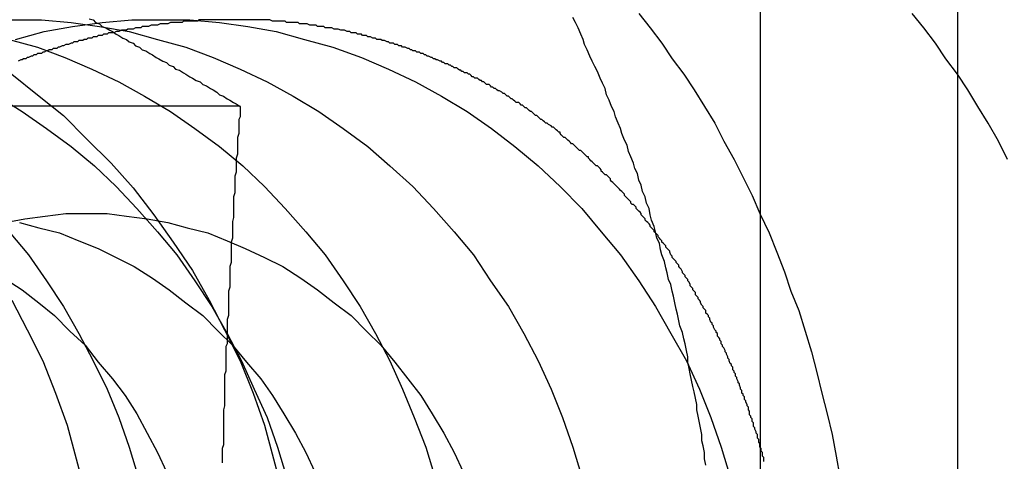
# Model space of a CAD drawing. Extents: x 2556 to 3907, y 1489 to 2027.
# Drawn here: x 3017 to 3025, y 1712 to 1715 of the extents above; entities that cross this region are included whole.
import ezdxf

# ---------------------------------------------------------------- set-up
doc = ezdxf.new("R2010")
doc.units = 0
doc.header["$LTSCALE"] = 5
doc.linetypes.add('VERDECKT', pattern=[9.525, 6.35, -3.175])
doc.layers.get('0').update_dxf_attribs({"linetype": 'CONTINUOUS'})
doc.layers.add('STEMPEL', color=3, linetype='CONTINUOUS')

# ---------------------------------------------------------------- blocks, each defined once
blk = doc.blocks.new('A$C52D9B3EE')
for p, q in [((2419.0443, 1413.9643), (2419.0443, 1443.9643)), ((2420.575, 1413.9643), (2420.575, 1443.9643)), ((2412.1028, 1433.2944), (2415.0108, 1433.2944))]:
    blk.add_line(p, q)
for points in [[(2418.62, 1430.51, 0), (2418.61, 1430.56, 0), (2418.61, 1430.61, 0), (2418.6, 1430.66, 0), (2418.59, 1430.7, 0), (2418.59, 1430.75, 0), (2418.58, 1430.8, 0), (2418.57, 1430.84, 0), (2418.56, 1430.89, 0), (2418.55, 1430.94, 0), (2418.55, 1430.98, 0), (2418.54, 1431.03, 0), (2418.53, 1431.08, 0), (2418.52, 1431.12, 0), (2418.51, 1431.17, 0), (2418.5, 1431.22, 0), (2418.49, 1431.26, 0), (2418.48, 1431.31, 0), (2418.48, 1431.35, 0), (2418.47, 1431.4, 0), (2418.46, 1431.45, 0), (2418.45, 1431.49, 0), (2418.44, 1431.54, 0), (2418.42, 1431.59, 0), (2418.41, 1431.63, 0), (2418.4, 1431.68, 0), (2418.39, 1431.72, 0), (2418.38, 1431.77, 0), (2418.37, 1431.82, 0), (2418.36, 1431.86, 0), (2418.35, 1431.91, 0), (2418.33, 1431.95, 0), (2418.32, 1432, 0), (2418.31, 1432.04, 0), (2418.3, 1432.09, 0), (2418.28, 1432.14, 0), (2418.27, 1432.18, 0), (2418.26, 1432.23, 0), (2418.24, 1432.27, 0), (2418.23, 1432.32, 0), (2418.22, 1432.36, 0), (2418.2, 1432.41, 0), (2418.19, 1432.45, 0), (2418.18, 1432.5, 0), (2418.16, 1432.54, 0), (2418.15, 1432.59, 0), (2418.13, 1432.63, 0), (2418.12, 1432.68, 0), (2418.1, 1432.72, 0), (2418.09, 1432.77, 0), (2418.07, 1432.81, 0), (2418.06, 1432.85, 0), (2418.04, 1432.9, 0), (2418.02, 1432.94, 0), (2418.01, 1432.99, 0), (2417.99, 1433.03, 0), (2417.97, 1433.08, 0), (2417.96, 1433.12, 0), (2417.94, 1433.16, 0), (2417.92, 1433.21, 0), (2417.91, 1433.25, 0), (2417.89, 1433.29, 0), (2417.87, 1433.34, 0), (2417.85, 1433.38, 0), (2417.84, 1433.43, 0), (2417.82, 1433.47, 0), (2417.8, 1433.51, 0), (2417.78, 1433.56, 0), (2417.76, 1433.6, 0), (2417.74, 1433.64, 0), (2417.72, 1433.68, 0), (2417.7, 1433.73, 0), (2417.68, 1433.77, 0), (2417.67, 1433.81, 0), (2417.65, 1433.85, 0), (2417.63, 1433.9, 0), (2417.61, 1433.94, 0), (2417.59, 1433.98, 0)], [(2413.84, 1433.97, 0), (2413.87, 1433.96, 0), (2413.89, 1433.94, 0), (2413.92, 1433.93, 0), (2413.94, 1433.91, 0), (2413.97, 1433.9, 0), (2414, 1433.88, 0), (2414.02, 1433.87, 0), (2414.05, 1433.85, 0), (2414.07, 1433.84, 0), (2414.1, 1433.82, 0), (2414.13, 1433.81, 0), (2414.15, 1433.79, 0), (2414.18, 1433.78, 0), (2414.2, 1433.76, 0), (2414.23, 1433.75, 0), (2414.25, 1433.73, 0), (2414.28, 1433.72, 0), (2414.31, 1433.7, 0), (2414.33, 1433.69, 0), (2414.36, 1433.67, 0), (2414.38, 1433.66, 0), (2414.41, 1433.64, 0), (2414.44, 1433.63, 0), (2414.46, 1433.61, 0), (2414.49, 1433.6, 0), (2414.51, 1433.58, 0), (2414.54, 1433.57, 0), (2414.57, 1433.55, 0), (2414.59, 1433.54, 0), (2414.62, 1433.52, 0), (2414.64, 1433.51, 0), (2414.67, 1433.49, 0), (2414.7, 1433.48, 0), (2414.72, 1433.46, 0), (2414.75, 1433.45, 0), (2414.78, 1433.43, 0), (2414.8, 1433.42, 0), (2414.83, 1433.4, 0), (2414.85, 1433.38, 0), (2414.88, 1433.37, 0), (2414.91, 1433.35, 0), (2414.93, 1433.34, 0), (2414.96, 1433.32, 0), (2414.98, 1433.31, 0), (2415.01, 1433.29, 0)], [(2415.01, 1433.29, 0), (2415.01, 1433.27, 0), (2415.01, 1433.24, 0), (2415.01, 1433.21, 0), (2415, 1433.19, 0), (2415, 1433.16, 0), (2415, 1433.13, 0), (2415, 1433.11, 0), (2415, 1433.08, 0), (2414.99, 1433.05, 0), (2414.99, 1433.02, 0), (2414.99, 1433, 0), (2414.99, 1432.97, 0), (2414.99, 1432.94, 0), (2414.99, 1432.92, 0), (2414.98, 1432.89, 0), (2414.98, 1432.86, 0), (2414.98, 1432.83, 0), (2414.98, 1432.81, 0), (2414.98, 1432.78, 0), (2414.97, 1432.75, 0), (2414.97, 1432.73, 0), (2414.97, 1432.7, 0), (2414.97, 1432.67, 0), (2414.97, 1432.65, 0), (2414.97, 1432.62, 0), (2414.96, 1432.59, 0), (2414.96, 1432.56, 0), (2414.96, 1432.54, 0), (2414.96, 1432.51, 0), (2414.96, 1432.48, 0), (2414.96, 1432.46, 0), (2414.96, 1432.43, 0), (2414.95, 1432.4, 0), (2414.95, 1432.37, 0), (2414.95, 1432.35, 0), (2414.95, 1432.32, 0), (2414.95, 1432.29, 0), (2414.95, 1432.27, 0), (2414.94, 1432.24, 0), (2414.94, 1432.21, 0), (2414.94, 1432.18, 0), (2414.94, 1432.16, 0), (2414.94, 1432.13, 0), (2414.94, 1432.1, 0), (2414.94, 1432.08, 0), (2414.93, 1432.05, 0), (2414.93, 1432.02, 0), (2414.93, 1432, 0), (2414.93, 1431.97, 0), (2414.93, 1431.94, 0), (2414.93, 1431.91, 0), (2414.93, 1431.89, 0), (2414.92, 1431.86, 0), (2414.92, 1431.83, 0), (2414.92, 1431.81, 0), (2414.92, 1431.78, 0), (2414.92, 1431.75, 0), (2414.92, 1431.72, 0), (2414.92, 1431.7, 0), (2414.92, 1431.67, 0), (2414.91, 1431.64, 0), (2414.91, 1431.62, 0), (2414.91, 1431.59, 0), (2414.91, 1431.56, 0), (2414.91, 1431.53, 0), (2414.91, 1431.51, 0), (2414.91, 1431.48, 0), (2414.91, 1431.45, 0), (2414.9, 1431.43, 0), (2414.9, 1431.4, 0), (2414.9, 1431.37, 0), (2414.9, 1431.34, 0), (2414.9, 1431.32, 0), (2414.9, 1431.29, 0), (2414.9, 1431.26, 0), (2414.9, 1431.24, 0), (2414.89, 1431.21, 0), (2414.89, 1431.18, 0), (2414.89, 1431.16, 0), (2414.89, 1431.13, 0), (2414.89, 1431.1, 0), (2414.89, 1431.07, 0), (2414.89, 1431.05, 0), (2414.89, 1431.02, 0), (2414.89, 1430.99, 0), (2414.89, 1430.97, 0), (2414.88, 1430.94, 0), (2414.88, 1430.91, 0), (2414.88, 1430.88, 0), (2414.88, 1430.86, 0), (2414.88, 1430.83, 0), (2414.88, 1430.8, 0), (2414.88, 1430.78, 0), (2414.88, 1430.75, 0), (2414.88, 1430.72, 0), (2414.88, 1430.69, 0), (2414.88, 1430.67, 0), (2414.87, 1430.64, 0), (2414.87, 1430.61, 0), (2414.87, 1430.59, 0), (2414.87, 1430.56, 0), (2414.87, 1430.53, 0)]]:
    blk.add_polyline3d(points)
at = {"color": 1, "linetype": 'VERDECKT'}
for points in [[(2418.1, 1434.01, 0), (2418.19, 1433.9, 0), (2418.28, 1433.78, 0), (2418.36, 1433.66, 0), (2418.45, 1433.54, 0), (2418.53, 1433.42, 0), (2418.61, 1433.29, 0), (2418.69, 1433.16, 0), (2418.76, 1433.02, 0), (2418.84, 1432.88, 0), (2418.91, 1432.74, 0), (2418.98, 1432.6, 0), (2419.04, 1432.46, 0), (2419.11, 1432.31, 0), (2419.17, 1432.16, 0), (2419.23, 1432.01, 0), (2419.28, 1431.86, 0), (2419.34, 1431.71, 0), (2419.39, 1431.55, 0), (2419.44, 1431.39, 0), (2419.48, 1431.23, 0), (2419.52, 1431.07, 0), (2419.56, 1430.91, 0), (2419.6, 1430.75, 0), (2419.63, 1430.58, 0), (2419.66, 1430.42, 0)], [(2420.96, 1432.88, 0), (2420.89, 1433.02, 0), (2420.81, 1433.16, 0), (2420.73, 1433.29, 0), (2420.65, 1433.42, 0), (2420.57, 1433.54, 0), (2420.48, 1433.66, 0), (2420.4, 1433.78, 0), (2420.31, 1433.9, 0), (2420.22, 1434.01, 0)], [(2413.24, 1431.79, 0), (2413.36, 1431.56, 0), (2413.48, 1431.32, 0), (2413.58, 1431.07, 0), (2413.67, 1430.82, 0), (2413.74, 1430.56, 0), (2413.81, 1430.3, 0), (2413.87, 1430.04, 0), (2413.91, 1429.77, 0), (2413.94, 1429.5, 0), (2413.96, 1429.23, 0), (2413.96, 1428.96, 0)], [(2413.24, 1433.54, 0), (2413.44, 1433.38, 0), (2413.64, 1433.22, 0), (2413.82, 1433.04, 0), (2414.01, 1432.85, 0), (2414.18, 1432.66, 0), (2414.34, 1432.45, 0), (2414.49, 1432.24, 0), (2414.64, 1432.02, 0), (2414.77, 1431.79, 0), (2414.89, 1431.56, 0), (2415.01, 1431.32, 0), (2415.11, 1431.07, 0), (2415.2, 1430.82, 0), (2415.27, 1430.56, 0), (2415.34, 1430.3, 0), (2415.4, 1430.04, 0), (2415.44, 1429.77, 0), (2415.47, 1429.5, 0), (2415.49, 1429.23, 0), (2415.49, 1428.96, 0)], [(2413.22, 1432.32, 0), (2413.37, 1432.14, 0), (2413.51, 1431.94, 0), (2413.64, 1431.74, 0), (2413.76, 1431.53, 0), (2413.87, 1431.32, 0), (2413.98, 1431.1, 0), (2414.07, 1430.88, 0), (2414.15, 1430.65, 0), (2414.22, 1430.42, 0)], [(2413.13, 1433.37, 0), (2413.32, 1433.25, 0), (2413.51, 1433.12, 0), (2413.7, 1432.98, 0), (2413.88, 1432.83, 0), (2414.05, 1432.67, 0), (2414.21, 1432.5, 0), (2414.37, 1432.32, 0), (2414.52, 1432.14, 0), (2414.66, 1431.94, 0), (2414.79, 1431.74, 0), (2414.91, 1431.53, 0), (2415.02, 1431.32, 0), (2415.12, 1431.1, 0), (2415.22, 1430.88, 0), (2415.3, 1430.65, 0), (2415.37, 1430.42, 0)], [(2413.22, 1433.81, 0), (2413.44, 1433.75, 0), (2413.65, 1433.67, 0), (2413.86, 1433.58, 0), (2414.07, 1433.48, 0), (2414.27, 1433.37, 0), (2414.47, 1433.25, 0), (2414.66, 1433.12, 0), (2414.85, 1432.98, 0), (2415.03, 1432.83, 0), (2415.2, 1432.67, 0), (2415.36, 1432.5, 0), (2415.52, 1432.32, 0), (2415.67, 1432.14, 0), (2415.81, 1431.94, 0), (2415.94, 1431.74, 0), (2416.06, 1431.53, 0), (2416.17, 1431.32, 0), (2416.27, 1431.1, 0), (2416.36, 1430.88, 0), (2416.45, 1430.65, 0), (2416.52, 1430.42, 0)], [(2413.24, 1433.96, 0), (2413.47, 1433.96, 0), (2413.7, 1433.94, 0), (2413.92, 1433.91, 0), (2414.15, 1433.87, 0), (2414.37, 1433.81, 0), (2414.59, 1433.75, 0), (2414.8, 1433.67, 0), (2415.01, 1433.58, 0), (2415.22, 1433.48, 0), (2415.42, 1433.37, 0), (2415.62, 1433.25, 0), (2415.81, 1433.12, 0), (2416, 1432.98, 0), (2416.17, 1432.83, 0), (2416.35, 1432.67, 0), (2416.51, 1432.5, 0), (2416.67, 1432.32, 0), (2416.82, 1432.14, 0), (2416.95, 1431.94, 0), (2417.09, 1431.74, 0), (2417.21, 1431.53, 0), (2417.32, 1431.32, 0), (2417.42, 1431.1, 0), (2417.51, 1430.88, 0), (2417.59, 1430.65, 0), (2417.66, 1430.42, 0)], [(2413.27, 1433.81, 0), (2413.49, 1433.87, 0), (2413.71, 1433.91, 0), (2413.94, 1433.94, 0), (2414.17, 1433.96, 0), (2414.39, 1433.96, 0), (2414.62, 1433.96, 0), (2414.85, 1433.94, 0), (2415.07, 1433.91, 0), (2415.29, 1433.87, 0), (2415.51, 1433.81, 0), (2415.73, 1433.75, 0), (2415.95, 1433.67, 0), (2416.16, 1433.58, 0), (2416.37, 1433.48, 0), (2416.57, 1433.37, 0), (2416.77, 1433.25, 0), (2416.96, 1433.12, 0), (2417.14, 1432.98, 0), (2417.32, 1432.83, 0), (2417.49, 1432.67, 0), (2417.66, 1432.5, 0), (2417.81, 1432.32, 0), (2417.96, 1432.14, 0), (2418.1, 1431.94, 0), (2418.23, 1431.74, 0), (2418.35, 1431.53, 0), (2418.47, 1431.32, 0), (2418.57, 1431.1, 0), (2418.66, 1430.88, 0), (2418.74, 1430.65, 0), (2418.81, 1430.42, 0)], [(2413.18, 1431.96, 0), (2413.32, 1431.87, 0), (2413.45, 1431.77, 0), (2413.57, 1431.67, 0), (2413.69, 1431.55, 0), (2413.81, 1431.44, 0), (2413.91, 1431.31, 0), (2414.02, 1431.18, 0), (2414.12, 1431.05, 0), (2414.21, 1430.91, 0), (2414.29, 1430.76, 0), (2414.37, 1430.61, 0), (2414.44, 1430.46, 0)], [(2413.3, 1432.39, 0), (2413.45, 1432.35, 0), (2413.61, 1432.31, 0), (2413.76, 1432.25, 0), (2413.91, 1432.19, 0), (2414.05, 1432.12, 0), (2414.19, 1432.05, 0), (2414.33, 1431.96, 0), (2414.46, 1431.87, 0), (2414.59, 1431.77, 0), (2414.72, 1431.67, 0), (2414.84, 1431.55, 0), (2414.95, 1431.44, 0), (2415.06, 1431.31, 0), (2415.17, 1431.18, 0), (2415.26, 1431.05, 0), (2415.35, 1430.91, 0), (2415.44, 1430.76, 0), (2415.52, 1430.61, 0), (2415.59, 1430.46, 0)], [(2413.19, 1432.39, 0), (2413.34, 1432.42, 0), (2413.5, 1432.44, 0), (2413.66, 1432.46, 0), (2413.82, 1432.46, 0), (2413.98, 1432.46, 0), (2414.13, 1432.44, 0), (2414.29, 1432.42, 0), (2414.45, 1432.39, 0), (2414.6, 1432.35, 0), (2414.76, 1432.31, 0), (2414.91, 1432.25, 0), (2415.05, 1432.19, 0), (2415.2, 1432.12, 0), (2415.34, 1432.05, 0), (2415.48, 1431.96, 0), (2415.61, 1431.87, 0), (2415.74, 1431.77, 0), (2415.87, 1431.67, 0), (2415.99, 1431.55, 0), (2416.1, 1431.44, 0), (2416.21, 1431.31, 0), (2416.31, 1431.18, 0), (2416.41, 1431.05, 0), (2416.5, 1430.91, 0), (2416.59, 1430.76, 0), (2416.67, 1430.61, 0), (2416.74, 1430.46, 0)]]:
    blk.add_polyline3d(points, dxfattribs=at)
at = {"color": 1}
for points in [[(2414.97, 1433.96, 0), (2414.95, 1433.96, 0), (2414.94, 1433.96, 0), (2414.93, 1433.96, 0), (2414.91, 1433.96, 0), (2414.9, 1433.96, 0), (2414.89, 1433.96, 0), (2414.88, 1433.96, 0), (2414.86, 1433.96, 0), (2414.85, 1433.96, 0), (2414.84, 1433.96, 0), (2414.82, 1433.96, 0), (2414.81, 1433.96, 0), (2414.8, 1433.96, 0), (2414.78, 1433.96, 0), (2414.77, 1433.96, 0), (2414.76, 1433.96, 0), (2414.74, 1433.96, 0), (2414.73, 1433.96, 0), (2414.72, 1433.96, 0), (2414.71, 1433.96, 0), (2414.69, 1433.96, 0), (2414.68, 1433.95, 0), (2414.67, 1433.95, 0), (2414.65, 1433.95, 0), (2414.64, 1433.95, 0), (2414.63, 1433.95, 0), (2414.61, 1433.95, 0), (2414.6, 1433.95, 0), (2414.59, 1433.95, 0), (2414.57, 1433.95, 0), (2414.56, 1433.94, 0), (2414.55, 1433.94, 0), (2414.53, 1433.94, 0), (2414.52, 1433.94, 0), (2414.51, 1433.94, 0), (2414.49, 1433.94, 0), (2414.48, 1433.94, 0), (2414.47, 1433.94, 0), (2414.45, 1433.93, 0), (2414.44, 1433.93, 0), (2414.43, 1433.93, 0), (2414.41, 1433.93, 0), (2414.4, 1433.93, 0), (2414.39, 1433.93, 0), (2414.37, 1433.92, 0), (2414.36, 1433.92, 0), (2414.35, 1433.92, 0), (2414.33, 1433.92, 0), (2414.32, 1433.92, 0), (2414.3, 1433.91, 0), (2414.29, 1433.91, 0), (2414.28, 1433.91, 0), (2414.26, 1433.91, 0), (2414.25, 1433.91, 0), (2414.24, 1433.9, 0), (2414.22, 1433.9, 0), (2414.21, 1433.9, 0), (2414.2, 1433.9, 0), (2414.18, 1433.89, 0), (2414.17, 1433.89, 0), (2414.16, 1433.89, 0), (2414.14, 1433.89, 0), (2414.13, 1433.88, 0), (2414.12, 1433.88, 0), (2414.1, 1433.88, 0), (2414.09, 1433.88, 0), (2414.07, 1433.87, 0), (2414.06, 1433.87, 0), (2414.05, 1433.87, 0), (2414.03, 1433.86, 0), (2414.02, 1433.86, 0), (2414.01, 1433.86, 0), (2413.99, 1433.86, 0), (2413.98, 1433.85, 0), (2413.97, 1433.85, 0), (2413.95, 1433.85, 0), (2413.94, 1433.84, 0), (2413.93, 1433.84, 0), (2413.91, 1433.84, 0), (2413.9, 1433.83, 0), (2413.89, 1433.83, 0), (2413.87, 1433.83, 0), (2413.86, 1433.82, 0), (2413.84, 1433.82, 0), (2413.83, 1433.82, 0), (2413.82, 1433.81, 0), (2413.8, 1433.81, 0), (2413.79, 1433.8, 0), (2413.78, 1433.8, 0), (2413.76, 1433.8, 0), (2413.75, 1433.79, 0), (2413.74, 1433.79, 0), (2413.72, 1433.79, 0), (2413.71, 1433.78, 0), (2413.7, 1433.78, 0), (2413.68, 1433.77, 0), (2413.67, 1433.77, 0), (2413.66, 1433.77, 0), (2413.64, 1433.76, 0), (2413.63, 1433.76, 0), (2413.61, 1433.75, 0), (2413.6, 1433.75, 0), (2413.59, 1433.74, 0), (2413.57, 1433.74, 0), (2413.56, 1433.74, 0), (2413.55, 1433.73, 0), (2413.53, 1433.73, 0), (2413.52, 1433.72, 0), (2413.51, 1433.72, 0), (2413.49, 1433.71, 0), (2413.48, 1433.71, 0), (2413.47, 1433.7, 0), (2413.45, 1433.7, 0), (2413.44, 1433.7, 0), (2413.43, 1433.69, 0), (2413.41, 1433.69, 0), (2413.4, 1433.68, 0), (2413.39, 1433.68, 0), (2413.37, 1433.67, 0), (2413.36, 1433.67, 0), (2413.35, 1433.66, 0), (2413.33, 1433.66, 0), (2413.32, 1433.65, 0), (2413.31, 1433.65, 0), (2413.29, 1433.64, 0)], [(2419.07, 1430.54, 0), (2419.07, 1430.56, 0), (2419.07, 1430.57, 0), (2419.06, 1430.58, 0), (2419.06, 1430.6, 0), (2419.06, 1430.61, 0), (2419.05, 1430.62, 0), (2419.05, 1430.64, 0), (2419.04, 1430.65, 0), (2419.04, 1430.67, 0), (2419.04, 1430.68, 0), (2419.03, 1430.69, 0), (2419.03, 1430.71, 0), (2419.02, 1430.72, 0), (2419.02, 1430.73, 0), (2419.02, 1430.75, 0), (2419.01, 1430.76, 0), (2419.01, 1430.77, 0), (2419, 1430.79, 0), (2419, 1430.8, 0), (2418.99, 1430.81, 0), (2418.99, 1430.83, 0), (2418.99, 1430.84, 0), (2418.98, 1430.85, 0), (2418.98, 1430.87, 0), (2418.97, 1430.88, 0), (2418.97, 1430.89, 0), (2418.96, 1430.9, 0), (2418.96, 1430.92, 0), (2418.96, 1430.93, 0), (2418.95, 1430.94, 0), (2418.95, 1430.96, 0), (2418.94, 1430.97, 0), (2418.94, 1430.98, 0), (2418.93, 1431, 0), (2418.93, 1431.01, 0), (2418.92, 1431.02, 0), (2418.92, 1431.04, 0), (2418.91, 1431.05, 0), (2418.91, 1431.06, 0), (2418.9, 1431.07, 0), (2418.9, 1431.09, 0), (2418.89, 1431.1, 0), (2418.89, 1431.11, 0), (2418.88, 1431.13, 0), (2418.88, 1431.14, 0), (2418.87, 1431.15, 0), (2418.87, 1431.16, 0), (2418.86, 1431.18, 0), (2418.86, 1431.19, 0), (2418.85, 1431.2, 0), (2418.85, 1431.22, 0), (2418.84, 1431.23, 0), (2418.84, 1431.24, 0), (2418.83, 1431.25, 0), (2418.83, 1431.27, 0), (2418.82, 1431.28, 0), (2418.82, 1431.29, 0), (2418.81, 1431.3, 0), (2418.8, 1431.32, 0), (2418.8, 1431.33, 0), (2418.79, 1431.34, 0), (2418.79, 1431.35, 0), (2418.78, 1431.37, 0), (2418.78, 1431.38, 0), (2418.77, 1431.39, 0), (2418.77, 1431.4, 0), (2418.76, 1431.42, 0), (2418.75, 1431.43, 0), (2418.75, 1431.44, 0), (2418.74, 1431.45, 0), (2418.74, 1431.47, 0), (2418.73, 1431.48, 0), (2418.73, 1431.49, 0), (2418.72, 1431.5, 0), (2418.71, 1431.51, 0), (2418.71, 1431.53, 0), (2418.7, 1431.54, 0), (2418.7, 1431.55, 0), (2418.69, 1431.56, 0), (2418.68, 1431.58, 0), (2418.68, 1431.59, 0), (2418.67, 1431.6, 0), (2418.67, 1431.61, 0), (2418.66, 1431.62, 0), (2418.65, 1431.64, 0), (2418.65, 1431.65, 0), (2418.64, 1431.66, 0), (2418.64, 1431.67, 0), (2418.63, 1431.68, 0), (2418.62, 1431.69, 0), (2418.62, 1431.71, 0), (2418.61, 1431.72, 0), (2418.6, 1431.73, 0), (2418.6, 1431.74, 0), (2418.59, 1431.75, 0), (2418.58, 1431.77, 0), (2418.58, 1431.78, 0), (2418.57, 1431.79, 0), (2418.56, 1431.8, 0), (2418.56, 1431.81, 0), (2418.55, 1431.82, 0), (2418.54, 1431.83, 0), (2418.54, 1431.85, 0), (2418.53, 1431.86, 0), (2418.52, 1431.87, 0), (2418.52, 1431.88, 0), (2418.51, 1431.89, 0), (2418.5, 1431.9, 0), (2418.5, 1431.91, 0), (2418.49, 1431.93, 0), (2418.48, 1431.94, 0), (2418.48, 1431.95, 0), (2418.47, 1431.96, 0), (2418.46, 1431.97, 0), (2418.46, 1431.98, 0), (2418.45, 1431.99, 0), (2418.44, 1432, 0), (2418.44, 1432.01, 0), (2418.43, 1432.03, 0), (2418.42, 1432.04, 0), (2418.41, 1432.05, 0), (2418.41, 1432.06, 0), (2418.4, 1432.07, 0), (2418.39, 1432.08, 0), (2418.39, 1432.09, 0), (2418.38, 1432.1, 0), (2418.37, 1432.11, 0), (2418.36, 1432.12, 0), (2418.36, 1432.13, 0), (2418.35, 1432.14, 0), (2418.34, 1432.16, 0), (2418.34, 1432.17, 0), (2418.33, 1432.18, 0), (2418.32, 1432.19, 0), (2418.31, 1432.2, 0), (2418.31, 1432.21, 0), (2418.3, 1432.22, 0), (2418.29, 1432.23, 0), (2418.28, 1432.24, 0), (2418.28, 1432.25, 0), (2418.27, 1432.26, 0), (2418.26, 1432.27, 0), (2418.25, 1432.28, 0), (2418.25, 1432.29, 0), (2418.24, 1432.3, 0), (2418.23, 1432.31, 0), (2418.22, 1432.32, 0), (2418.22, 1432.33, 0), (2418.21, 1432.34, 0), (2418.2, 1432.35, 0), (2418.19, 1432.36, 0), (2418.19, 1432.37, 0), (2418.18, 1432.38, 0), (2418.17, 1432.39, 0), (2418.16, 1432.4, 0), (2418.15, 1432.41, 0), (2418.15, 1432.42, 0), (2418.14, 1432.43, 0), (2418.13, 1432.44, 0), (2418.12, 1432.45, 0), (2418.12, 1432.46, 0), (2418.11, 1432.47, 0), (2418.1, 1432.48, 0), (2418.09, 1432.49, 0), (2418.08, 1432.5, 0), (2418.08, 1432.51, 0), (2418.07, 1432.52, 0), (2418.06, 1432.53, 0), (2418.05, 1432.53, 0), (2418.04, 1432.54, 0), (2418.04, 1432.55, 0), (2418.03, 1432.56, 0), (2418.02, 1432.57, 0), (2418.01, 1432.58, 0), (2418, 1432.59, 0), (2417.99, 1432.6, 0), (2417.99, 1432.61, 0), (2417.98, 1432.62, 0), (2417.97, 1432.63, 0), (2417.96, 1432.64, 0), (2417.95, 1432.65, 0), (2417.94, 1432.66, 0), (2417.94, 1432.66, 0), (2417.93, 1432.67, 0), (2417.92, 1432.68, 0), (2417.91, 1432.69, 0), (2417.9, 1432.7, 0), (2417.89, 1432.71, 0), (2417.88, 1432.72, 0), (2417.88, 1432.73, 0), (2417.87, 1432.74, 0), (2417.86, 1432.75, 0), (2417.85, 1432.76, 0), (2417.84, 1432.76, 0), (2417.83, 1432.77, 0), (2417.82, 1432.78, 0), (2417.81, 1432.79, 0), (2417.81, 1432.8, 0), (2417.8, 1432.81, 0), (2417.79, 1432.82, 0), (2417.78, 1432.83, 0), (2417.77, 1432.83, 0), (2417.76, 1432.84, 0), (2417.75, 1432.85, 0), (2417.74, 1432.86, 0), (2417.73, 1432.87, 0), (2417.72, 1432.88, 0), (2417.71, 1432.89, 0), (2417.71, 1432.9, 0), (2417.7, 1432.9, 0), (2417.69, 1432.91, 0), (2417.68, 1432.92, 0), (2417.67, 1432.93, 0), (2417.66, 1432.94, 0), (2417.65, 1432.95, 0), (2417.64, 1432.95, 0), (2417.63, 1432.96, 0), (2417.62, 1432.97, 0), (2417.61, 1432.98, 0), (2417.6, 1432.99, 0), (2417.59, 1433, 0), (2417.58, 1433, 0), (2417.57, 1433.01, 0), (2417.56, 1433.02, 0), (2417.55, 1433.03, 0), (2417.54, 1433.04, 0), (2417.53, 1433.05, 0), (2417.52, 1433.05, 0), (2417.51, 1433.06, 0), (2417.5, 1433.07, 0), (2417.49, 1433.08, 0), (2417.49, 1433.09, 0), (2417.48, 1433.09, 0), (2417.47, 1433.1, 0), (2417.46, 1433.11, 0), (2417.45, 1433.12, 0), (2417.44, 1433.13, 0), (2417.43, 1433.13, 0), (2417.42, 1433.14, 0), (2417.4, 1433.15, 0), (2417.39, 1433.16, 0), (2417.38, 1433.16, 0), (2417.37, 1433.17, 0), (2417.36, 1433.18, 0), (2417.35, 1433.19, 0), (2417.34, 1433.19, 0), (2417.33, 1433.2, 0), (2417.32, 1433.21, 0), (2417.31, 1433.22, 0), (2417.3, 1433.22, 0), (2417.29, 1433.23, 0), (2417.28, 1433.24, 0), (2417.27, 1433.25, 0), (2417.26, 1433.25, 0), (2417.25, 1433.26, 0), (2417.24, 1433.27, 0), (2417.23, 1433.28, 0), (2417.22, 1433.28, 0), (2417.21, 1433.29, 0), (2417.2, 1433.3, 0), (2417.19, 1433.3, 0), (2417.18, 1433.31, 0), (2417.17, 1433.32, 0), (2417.15, 1433.32, 0), (2417.14, 1433.33, 0), (2417.13, 1433.34, 0), (2417.12, 1433.35, 0), (2417.11, 1433.35, 0), (2417.1, 1433.36, 0), (2417.09, 1433.37, 0), (2417.08, 1433.37, 0), (2417.07, 1433.38, 0), (2417.06, 1433.39, 0), (2417.05, 1433.39, 0), (2417.04, 1433.4, 0), (2417.02, 1433.41, 0), (2417.01, 1433.41, 0), (2417, 1433.42, 0), (2416.99, 1433.43, 0), (2416.98, 1433.43, 0), (2416.97, 1433.44, 0), (2416.96, 1433.44, 0), (2416.95, 1433.45, 0), (2416.94, 1433.46, 0), (2416.92, 1433.46, 0), (2416.91, 1433.47, 0), (2416.9, 1433.48, 0), (2416.89, 1433.48, 0), (2416.88, 1433.49, 0), (2416.87, 1433.49, 0), (2416.86, 1433.5, 0), (2416.85, 1433.51, 0), (2416.83, 1433.51, 0), (2416.82, 1433.52, 0), (2416.81, 1433.52, 0), (2416.8, 1433.53, 0), (2416.79, 1433.54, 0), (2416.78, 1433.54, 0), (2416.77, 1433.55, 0), (2416.75, 1433.55, 0), (2416.74, 1433.56, 0), (2416.73, 1433.56, 0), (2416.72, 1433.57, 0), (2416.71, 1433.57, 0), (2416.7, 1433.58, 0), (2416.69, 1433.59, 0), (2416.67, 1433.59, 0), (2416.66, 1433.6, 0), (2416.65, 1433.6, 0), (2416.64, 1433.61, 0), (2416.63, 1433.61, 0), (2416.62, 1433.62, 0), (2416.6, 1433.62, 0), (2416.59, 1433.63, 0), (2416.58, 1433.63, 0), (2416.57, 1433.64, 0), (2416.56, 1433.64, 0), (2416.54, 1433.65, 0), (2416.53, 1433.65, 0), (2416.52, 1433.66, 0), (2416.51, 1433.66, 0), (2416.5, 1433.67, 0), (2416.49, 1433.67, 0), (2416.47, 1433.68, 0), (2416.46, 1433.68, 0), (2416.45, 1433.69, 0), (2416.44, 1433.69, 0), (2416.43, 1433.7, 0), (2416.41, 1433.7, 0), (2416.4, 1433.71, 0), (2416.39, 1433.71, 0), (2416.38, 1433.71, 0), (2416.37, 1433.72, 0), (2416.35, 1433.72, 0), (2416.34, 1433.73, 0), (2416.33, 1433.73, 0), (2416.32, 1433.74, 0), (2416.31, 1433.74, 0), (2416.29, 1433.75, 0), (2416.28, 1433.75, 0), (2416.27, 1433.75, 0), (2416.26, 1433.76, 0), (2416.24, 1433.76, 0), (2416.23, 1433.77, 0), (2416.22, 1433.77, 0), (2416.21, 1433.77, 0), (2416.2, 1433.78, 0), (2416.18, 1433.78, 0), (2416.17, 1433.78, 0), (2416.16, 1433.79, 0), (2416.15, 1433.79, 0), (2416.13, 1433.8, 0), (2416.12, 1433.8, 0), (2416.11, 1433.8, 0), (2416.1, 1433.81, 0), (2416.09, 1433.81, 0), (2416.07, 1433.81, 0), (2416.06, 1433.82, 0), (2416.05, 1433.82, 0), (2416.04, 1433.82, 0), (2416.02, 1433.83, 0), (2416.01, 1433.83, 0), (2416, 1433.83, 0), (2415.99, 1433.84, 0), (2415.97, 1433.84, 0), (2415.96, 1433.84, 0), (2415.95, 1433.85, 0), (2415.94, 1433.85, 0), (2415.92, 1433.85, 0), (2415.91, 1433.86, 0), (2415.9, 1433.86, 0), (2415.89, 1433.86, 0), (2415.87, 1433.86, 0), (2415.86, 1433.87, 0), (2415.85, 1433.87, 0), (2415.84, 1433.87, 0), (2415.82, 1433.88, 0), (2415.81, 1433.88, 0), (2415.8, 1433.88, 0), (2415.79, 1433.88, 0), (2415.77, 1433.89, 0), (2415.76, 1433.89, 0), (2415.75, 1433.89, 0), (2415.74, 1433.89, 0), (2415.72, 1433.9, 0), (2415.71, 1433.9, 0), (2415.7, 1433.9, 0), (2415.69, 1433.9, 0), (2415.67, 1433.9, 0), (2415.66, 1433.91, 0), (2415.65, 1433.91, 0), (2415.64, 1433.91, 0), (2415.62, 1433.91, 0), (2415.61, 1433.91, 0), (2415.6, 1433.92, 0), (2415.58, 1433.92, 0), (2415.57, 1433.92, 0), (2415.56, 1433.92, 0), (2415.55, 1433.92, 0), (2415.53, 1433.93, 0), (2415.52, 1433.93, 0), (2415.51, 1433.93, 0), (2415.5, 1433.93, 0), (2415.48, 1433.93, 0), (2415.47, 1433.93, 0), (2415.46, 1433.94, 0), (2415.45, 1433.94, 0), (2415.43, 1433.94, 0), (2415.42, 1433.94, 0), (2415.41, 1433.94, 0), (2415.4, 1433.94, 0), (2415.38, 1433.94, 0), (2415.37, 1433.94, 0), (2415.36, 1433.95, 0), (2415.34, 1433.95, 0), (2415.33, 1433.95, 0), (2415.32, 1433.95, 0), (2415.31, 1433.95, 0), (2415.29, 1433.95, 0), (2415.28, 1433.95, 0), (2415.27, 1433.95, 0), (2415.26, 1433.95, 0), (2415.24, 1433.96, 0), (2415.23, 1433.96, 0), (2415.22, 1433.96, 0), (2415.21, 1433.96, 0), (2415.19, 1433.96, 0), (2415.18, 1433.96, 0), (2415.17, 1433.96, 0), (2415.15, 1433.96, 0), (2415.14, 1433.96, 0), (2415.13, 1433.96, 0), (2415.12, 1433.96, 0), (2415.1, 1433.96, 0), (2415.09, 1433.96, 0), (2415.08, 1433.96, 0), (2415.07, 1433.96, 0), (2415.05, 1433.96, 0), (2415.04, 1433.96, 0), (2415.03, 1433.96, 0), (2415.02, 1433.96, 0), (2415, 1433.96, 0), (2414.99, 1433.96, 0), (2414.98, 1433.96, 0), (2414.97, 1433.96, 0)]]:
    blk.add_polyline3d(points, dxfattribs=at)

msp = doc.modelspace()

# ---------------------------------------------------------------- block references
at = {"layer": 'STEMPEL'}
msp.add_blockref('A$C52D9B3EE', (603.819, 280.9883), dxfattribs=at)

doc.saveas('drawing.dxf')
